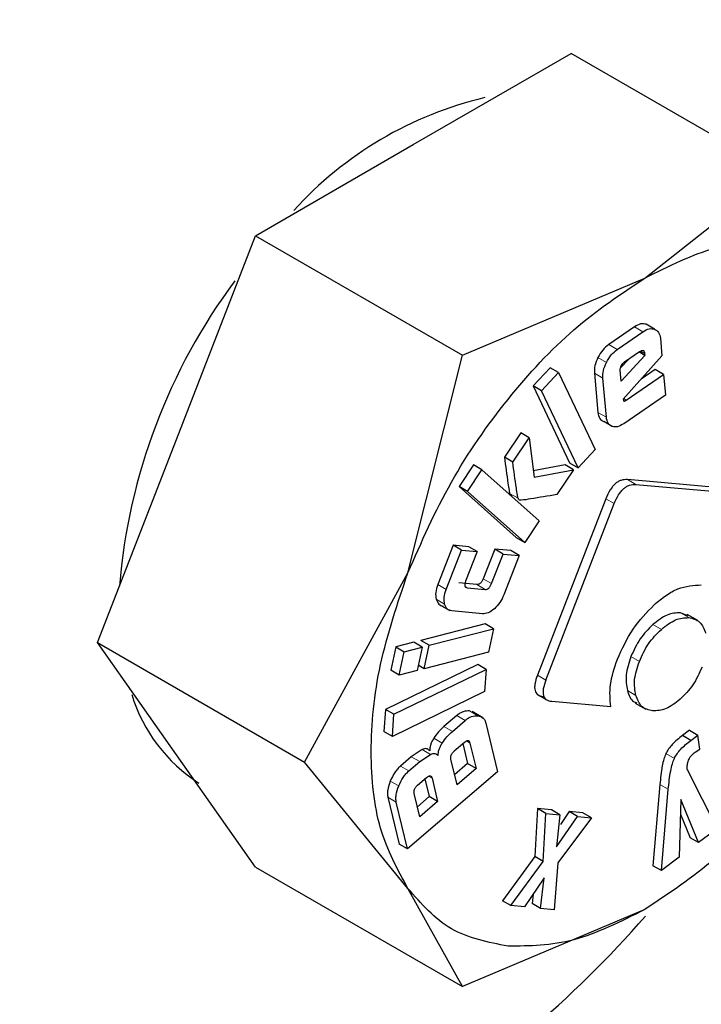
# Model space of a CAD drawing. Units: millimetres. Extents: x 0 to 210, y 0 to 297.
# Drawn here: x 152 to 153, y 90 to 91 of the extents above; entities that cross this region are included whole.
import ezdxf

# ---------------------------------------------------------------- set-up
doc = ezdxf.new("R2010")
doc.units = ezdxf.units.MM
doc.linetypes.add('SLD-Durchgehend', pattern=[0])

msp = doc.modelspace()

# ---------------------------------------------------------------- linework, layer by layer
at = {"color": 7, "linetype": 'SLD-Durchgehend', "lineweight": 25}
for p, q in [((152.6122, 90.59749), (152.74499, 90.67418)), ((152.91891, 90.57378), (152.74499, 90.67418)), ((152.47963, 90.52099), (152.6122, 90.59749)), ((152.80677, 90.48533), (152.91891, 90.57378)), ((152.41323, 90.3498), (152.47963, 90.52099)), ((152.47963, 90.52099), (152.65355, 90.42059)), ((152.65355, 90.42059), (152.80677, 90.48533)), ((152.79809, 90.44435), (152.77655, 90.42946)), ((152.78363, 90.42538), (152.80517, 90.44026)), ((152.81498, 90.44242), (152.80791, 90.4465)), ((152.81988, 90.43477), (152.82122, 90.41989)), ((152.78982, 90.41489), (152.80234, 90.42354)), ((152.60775, 90.23774), (152.65355, 90.42059)), ((152.79299, 90.41707), (152.78635, 90.40979)), ((152.80682, 90.42042), (152.78699, 90.39864)), ((152.82122, 90.41989), (152.78855, 90.38348)), ((152.80682, 90.42042), (152.80192, 90.42325)), ((152.80669, 90.42193), (152.80682, 90.42042)), ((152.72715, 90.41), (152.71289, 90.39467)), ((152.73422, 90.40591), (152.72715, 90.41)), ((152.78699, 90.39864), (152.78616, 90.40788)), ((152.81553, 90.40852), (152.80364, 90.4003)), ((152.8226, 90.40443), (152.81553, 90.40852)), ((152.71996, 90.39059), (152.73422, 90.40591)), ((152.73422, 90.40591), (152.765, 90.3412)), ((152.76448, 90.40546), (152.76744, 90.37249)), ((152.77451, 90.36841), (152.77155, 90.40138)), ((152.79124, 90.38277), (152.8226, 90.40443)), ((152.8226, 90.40443), (152.82416, 90.38709)), ((152.71289, 90.39467), (152.74367, 90.32995)), ((152.71996, 90.39059), (152.71289, 90.39467)), ((152.75074, 90.32587), (152.71996, 90.39059)), ((152.78855, 90.38348), (152.78889, 90.38243)), ((152.82416, 90.38709), (152.78922, 90.36295)), ((152.77934, 90.36068), (152.77227, 90.36476)), ((152.34695, 90.17902), (152.41323, 90.3498)), ((152.70253, 90.35517), (152.68879, 90.33477)), ((152.69586, 90.33069), (152.7096, 90.35109)), ((152.7096, 90.35109), (152.70253, 90.35517)), ((152.7096, 90.35109), (152.71378, 90.31815)), ((152.765, 90.3412), (152.75074, 90.32587)), ((152.69586, 90.33069), (152.68879, 90.33477)), ((152.66293, 90.32831), (152.65072, 90.31018)), ((152.6578, 90.3061), (152.67, 90.32423)), ((152.67, 90.32423), (152.66293, 90.32831)), ((152.67, 90.32423), (152.71808, 90.28139)), ((152.73987, 90.32834), (152.71312, 90.32341)), ((152.71378, 90.31815), (152.74694, 90.32425)), ((152.74694, 90.32425), (152.73287, 90.30336)), ((152.74694, 90.32425), (152.73987, 90.32834)), ((152.74367, 90.32995), (152.75074, 90.32587)), ((152.89161, 90.30711), (152.79226, 90.316)), ((152.65072, 90.31018), (152.69881, 90.26734)), ((152.6578, 90.3061), (152.65072, 90.31018)), ((152.79933, 90.31191), (152.89868, 90.30303)), ((152.70588, 90.26326), (152.6578, 90.3061)), ((152.77412, 90.29991), (152.71658, 90.15162)), ((152.72365, 90.14754), (152.78119, 90.29583)), ((152.71808, 90.28139), (152.70588, 90.26326)), ((152.69881, 90.26734), (152.70588, 90.26326)), ((152.64568, 90.26076), (152.63283, 90.22775)), ((152.65881, 90.25955), (152.64568, 90.26076)), ((152.65275, 90.25668), (152.64568, 90.26076)), ((152.66588, 90.25547), (152.65881, 90.25955)), ((152.6399, 90.22367), (152.65275, 90.25668)), ((152.65275, 90.25668), (152.66588, 90.25547)), ((152.66588, 90.25547), (152.6562, 90.23058)), ((152.68068, 90.25753), (152.67099, 90.23264)), ((152.67806, 90.22856), (152.68775, 90.25344)), ((152.69417, 90.25628), (152.68068, 90.25753)), ((152.68775, 90.25344), (152.68068, 90.25753)), ((152.68775, 90.25344), (152.70125, 90.2522)), ((152.70125, 90.2522), (152.68839, 90.21918)), ((152.70125, 90.2522), (152.69417, 90.25628)), ((152.52087, 90.07861), (152.60775, 90.23774)), ((152.66565, 90.22783), (152.6505, 90.22923)), ((152.65757, 90.22515), (152.67272, 90.22374)), ((152.63389, 90.21109), (152.64284, 90.20592)), ((152.67036, 90.20324), (152.64472, 90.20561)), ((152.843, 90.20148), (152.83676, 90.2041)), ((152.85135, 90.19751), (152.8424, 90.20267)), ((152.67255, 90.1947), (152.6186, 90.18081)), ((152.67962, 90.19062), (152.67255, 90.1947)), ((152.62567, 90.17673), (152.67962, 90.19062)), ((152.67962, 90.19062), (152.67548, 90.17095)), ((152.34695, 90.17902), (152.52087, 90.07861)), ((152.41336, 90.08457), (152.34695, 90.17902)), ((152.59759, 90.17541), (152.59345, 90.15574)), ((152.61259, 90.17927), (152.59759, 90.17541)), ((152.59759, 90.17541), (152.60466, 90.17133)), ((152.60466, 90.17133), (152.61966, 90.17519)), ((152.61966, 90.17519), (152.61259, 90.17927)), ((152.61966, 90.17519), (152.61552, 90.15552)), ((152.62567, 90.17673), (152.6186, 90.18081)), ((152.62152, 90.15706), (152.62567, 90.17673)), ((152.60052, 90.15165), (152.60466, 90.17133)), ((152.67548, 90.17095), (152.62152, 90.15706)), ((152.66639, 90.16061), (152.58884, 90.12287)), ((152.62152, 90.15706), (152.61646, 90.15999)), ((152.67346, 90.15653), (152.66639, 90.16061)), ((152.60052, 90.15165), (152.59345, 90.15574)), ((152.59591, 90.11878), (152.67346, 90.15653)), ((152.61552, 90.15552), (152.60052, 90.15165)), ((152.67346, 90.15653), (152.67224, 90.13795)), ((152.67224, 90.13795), (152.5947, 90.10021)), ((152.71645, 90.13547), (152.72551, 90.13025)), ((152.72856, 90.12967), (152.77824, 90.12523)), ((152.79882, 90.12822), (152.80777, 90.12305)), ((152.58884, 90.12287), (152.58763, 90.10429)), ((152.59591, 90.11878), (152.58884, 90.12287)), ((152.5947, 90.10021), (152.59591, 90.11878)), ((152.64876, 90.11766), (152.63803, 90.10845)), ((152.67068, 90.1159), (152.66173, 90.12107)), ((152.6451, 90.10437), (152.65584, 90.11358)), ((152.6732, 90.11139), (152.68303, 90.07038)), ((152.5947, 90.10021), (152.58763, 90.10429)), ((152.84445, 90.10534), (152.8384, 90.1008)), ((152.84547, 90.09672), (152.8384, 90.1008)), ((152.84445, 90.10534), (152.85152, 90.10126)), ((152.84547, 90.09672), (152.85152, 90.10126)), ((152.85317, 90.08952), (152.85152, 90.10126)), ((152.64675, 90.08792), (152.65522, 90.09519)), ((152.65392, 90.09408), (152.65795, 90.07728)), ((152.65989, 90.09461), (152.66502, 90.07319)), ((152.47963, 89.99024), (152.41336, 90.08457)), ((152.61967, 90.08916), (152.61056, 90.08302)), ((152.61763, 90.07894), (152.62674, 90.08508)), ((152.84922, 90.08699), (152.85317, 90.08952)), ((152.60775, 89.97237), (152.52087, 90.07861)), ((152.61056, 90.08302), (152.6015, 90.07525)), ((152.60857, 90.07116), (152.61763, 90.07894)), ((152.64904, 90.05949), (152.64391, 90.0809)), ((152.65795, 90.07728), (152.64702, 90.0679)), ((152.66502, 90.07319), (152.65795, 90.07728)), ((152.68303, 90.07038), (152.60745, 90.00553)), ((152.66502, 90.07319), (152.64904, 90.05949)), ((152.84251, 90.07226), (152.8675, 90.02256)), ((152.61591, 90.0592), (152.62331, 90.06554)), ((152.62204, 90.06446), (152.62562, 90.04954)), ((152.62802, 90.06495), (152.63269, 90.04546)), ((152.81951, 90.05977), (152.81366, 89.99151)), ((152.61775, 90.03264), (152.61308, 90.05213)), ((152.82073, 89.98743), (152.82658, 90.05569)), ((152.59092, 90.04908), (152.60037, 90.00962)), ((152.60745, 90.00553), (152.59799, 90.045)), ((152.62562, 90.04954), (152.61573, 90.04106)), ((152.63269, 90.04546), (152.61775, 90.03264)), ((152.63269, 90.04546), (152.62562, 90.04954)), ((152.8371, 90.04707), (152.83562, 89.99861)), ((152.85198, 90.0109), (152.8371, 90.04707)), ((152.71662, 90.03952), (152.7143, 89.99916)), ((152.72839, 90.03842), (152.71662, 90.03952)), ((152.7237, 90.03543), (152.71662, 90.03952)), ((152.72138, 89.99508), (152.7237, 90.03543)), ((152.7237, 90.03543), (152.73546, 90.03433)), ((152.73546, 90.03433), (152.72839, 90.03842)), ((152.74332, 90.03702), (152.73585, 90.02621)), ((152.75484, 90.03594), (152.74332, 90.03702)), ((152.75039, 90.03294), (152.74332, 90.03702)), ((152.76191, 90.03186), (152.75484, 90.03594)), ((152.83673, 90.03487), (152.84491, 90.01498)), ((152.73546, 90.03433), (152.73274, 90.00741)), ((152.73274, 90.00741), (152.75039, 90.03294)), ((152.76191, 90.03186), (152.7337, 89.99398)), ((152.75039, 90.03294), (152.76191, 90.03186)), ((152.8675, 90.02256), (152.85198, 90.0109)), ((152.60745, 90.00553), (152.60037, 90.00962)), ((152.85198, 90.0109), (152.84491, 90.01498)), ((152.7143, 89.99916), (152.68729, 89.96199)), ((152.69436, 89.95791), (152.72138, 89.99508)), ((152.72138, 89.99508), (152.7143, 89.99916)), ((152.7337, 89.99398), (152.73069, 89.95451)), ((152.83562, 89.99861), (152.82073, 89.98743)), ((152.47963, 89.99024), (152.65355, 89.88983)), ((152.82073, 89.98743), (152.81366, 89.99151)), ((152.72221, 89.98133), (152.70581, 89.95684)), ((152.7191, 89.9556), (152.72221, 89.98133)), ((152.65355, 89.88983), (152.60775, 89.97237)), ((152.69436, 89.95791), (152.68729, 89.96199)), ((152.71298, 89.96755), (152.71203, 89.95968)), ((152.80677, 89.95457), (152.65355, 89.88983)), ((152.70581, 89.95684), (152.69436, 89.95791)), ((152.7191, 89.9556), (152.71203, 89.95968)), ((152.73069, 89.95451), (152.7191, 89.9556))]:
    msp.add_line(p, q, dxfattribs=at)
at = {"color": 8, "linetype": 'SLD-Durchgehend', "lineweight": 18}
for p, q in [((152.80517, 90.44026), (152.79809, 90.44435)), ((152.78363, 90.42538), (152.77655, 90.42946)), ((152.80669, 90.42193), (152.80315, 90.42396)), ((152.77454, 90.41449), (152.76747, 90.41857)), ((152.77155, 90.40138), (152.76448, 90.40546)), ((152.79124, 90.38277), (152.78905, 90.38403)), ((152.77451, 90.36841), (152.76744, 90.37249)), ((152.79933, 90.31191), (152.79226, 90.316)), ((152.70027, 90.30026), (152.6932, 90.30434)), ((152.78119, 90.29583), (152.77412, 90.29991)), ((152.6399, 90.22367), (152.63283, 90.22775)), ((152.65757, 90.22515), (152.65573, 90.22621)), ((152.67272, 90.22374), (152.66565, 90.22783)), ((152.67806, 90.22856), (152.67099, 90.23264)), ((152.63858, 90.21132), (152.63151, 90.2154)), ((152.83676, 90.2041), (152.84383, 90.20002)), ((152.82074, 90.19013), (152.81366, 90.19421)), ((152.80223, 90.16313), (152.79516, 90.16722)), ((152.72365, 90.14754), (152.71658, 90.15162)), ((152.79922, 90.13466), (152.79215, 90.13875)), ((152.65584, 90.11358), (152.64876, 90.11766)), ((152.66655, 90.11746), (152.65948, 90.12154)), ((152.6451, 90.10437), (152.63803, 90.10845)), ((152.6366, 90.09461), (152.62953, 90.09869)), ((152.65689, 90.09634), (152.65989, 90.09461)), ((152.62674, 90.08508), (152.61967, 90.08916)), ((152.83165, 90.08168), (152.82457, 90.08576)), ((152.61763, 90.07894), (152.61056, 90.08302)), ((152.60857, 90.07116), (152.6015, 90.07525)), ((152.6, 90.0585), (152.59293, 90.06258)), ((152.62802, 90.06495), (152.62499, 90.0667)), ((152.82658, 90.05569), (152.81951, 90.05977)), ((152.59799, 90.045), (152.59092, 90.04908))]:
    msp.add_line(p, q, dxfattribs=at)
at = {"color": 7, "linetype": 'SLD-Durchgehend', "lineweight": 25}
for centre, radius, start, end in [((152.74436, 90.33187), 0.3135, 103.26938, 137.89112), ((152.8616, 90.18533), 0.49801, 143.29047, 175.26792), ((152.50416, 90.1742), 0.13419, 196.76268, 237.55116), ((152.14055, 90.52869), 0.88349, 300.9286, 319.00023)]:
    msp.add_arc(centre, radius, start, end, dxfattribs=at)
at = {"color": 8, "linetype": 'SLD-Durchgehend', "lineweight": 18}
for points, knots in [([(152.27644, 88.30434), (152.35465, 88.35268), (152.51349, 88.45085), (152.7516, 88.64164), (152.96938, 88.84811), (153.163, 89.06177), (153.33223, 89.27365), (153.49173, 89.50008), (153.6393, 89.73907), (153.7725, 89.98638), (153.88884, 90.23771), (153.98774, 90.49025), (154.07587, 90.7647), (154.14628, 91.05684), (154.19064, 91.35736), (154.2056, 91.63992), (154.18926, 91.90356), (154.16195, 92.09176), (154.13038, 92.18241), (154.12441, 92.19955)], [0, 0, 0, 0, 0.0659922, 0.1340309, 0.2039836, 0.2586663, 0.3133542, 0.3692004, 0.425052, 0.4808982, 0.5367498, 0.5914325, 0.6461204, 0.7160685, 0.7841083, 0.850104, 0.916095, 0.9841349, 1, 1, 1, 1]), ([(152.28164, 88.49459), (152.3532, 88.53906), (152.49852, 88.62936), (152.71626, 88.80457), (152.91533, 88.99398), (153.09224, 89.18985), (153.24684, 89.384), (153.39249, 89.59138), (153.52721, 89.81021), (153.64876, 90.03657), (153.75489, 90.26657), (153.84506, 90.49761), (153.92537, 90.74869), (153.98935, 91.01582), (154.02991, 91.29093), (154.04208, 91.54827), (154.03228, 91.77017), (154.00635, 91.89649), (153.99526, 91.95049)], [0, 0, 0, 0, 0.0683692, 0.1388543, 0.211311, 0.267956, 0.324595, 0.3824428, 0.4402845, 0.4981323, 0.555974, 0.612619, 0.669258, 0.7417199, 0.8122038, 0.880569, 0.9489395, 1, 1, 1, 1])]:
    msp.add_open_spline(points, degree=3, knots=knots, dxfattribs=at)
at = {"color": 7, "linetype": 'SLD-Durchgehend', "lineweight": 25}
for points in [[(152.80677, 90.4853), (152.82693, 90.49539), (152.86726, 90.51555), (152.90353, 90.5159), (152.92166, 90.51608)], [(152.60776, 90.23774), (152.61911, 90.26349), (152.6418, 90.31497), (152.69072, 90.38507), (152.74657, 90.4453), (152.7867, 90.47197), (152.80677, 90.4853)], [(152.60776, 89.97239), (152.59904, 89.9883), (152.5816, 90.02012), (152.57466, 90.08596), (152.5816, 90.15981), (152.59904, 90.21177), (152.60776, 90.23774)], [(152.69187, 89.92382), (152.67509, 89.92712), (152.64151, 89.93372), (152.61901, 89.9595), (152.60776, 89.97239)]]:
    msp.add_open_spline(points, degree=3, dxfattribs=at)
for points, knots in [([(152.80791, 90.4465), (152.80643, 90.44683), (152.80347, 90.44747), (152.79988, 90.44538), (152.79809, 90.44435)], [0, 0, 0, 0, 0.502558, 1, 1, 1, 1]), ([(152.80517, 90.44026), (152.80695, 90.4413), (152.81054, 90.44339), (152.8135, 90.44274), (152.81498, 90.44242)], [0, 0, 0, 0, 0.497442, 1, 1, 1, 1]), ([(152.81498, 90.44242), (152.81628, 90.4417), (152.81884, 90.44027), (152.81954, 90.43659), (152.81988, 90.43477)], [0, 0, 0, 0, 0.504059, 1, 1, 1, 1]), ([(152.77655, 90.42946), (152.77478, 90.42805), (152.77124, 90.42522), (152.76873, 90.42079), (152.76747, 90.41857)], [0, 0, 0, 0, 0.500466, 1, 1, 1, 1]), ([(152.77454, 90.41449), (152.7758, 90.4167), (152.77831, 90.42114), (152.78185, 90.42397), (152.78363, 90.42538)], [0, 0, 0, 0, 0.499534, 1, 1, 1, 1]), ([(152.80234, 90.42354), (152.80293, 90.42391), (152.80378, 90.42443), (152.80481, 90.42463), (152.80543, 90.42454), (152.80593, 90.42421), (152.80647, 90.42344), (152.8066, 90.42255), (152.80669, 90.42193)], [0, 0, 0, 0, 0.273177, 0.389879, 0.5, 0.610121, 0.726823, 1, 1, 1, 1]), ([(152.76747, 90.41857), (152.76646, 90.41626), (152.76446, 90.41166), (152.76447, 90.40752), (152.76448, 90.40546)], [0, 0, 0, 0, 0.502138, 1, 1, 1, 1]), ([(152.77155, 90.40138), (152.77154, 90.40344), (152.77153, 90.40758), (152.77353, 90.41218), (152.77454, 90.41449)], [0, 0, 0, 0, 0.497862, 1, 1, 1, 1]), ([(152.78616, 90.40788), (152.78615, 90.40817), (152.78613, 90.40874), (152.78634, 90.41002), (152.78678, 90.411), (152.78708, 90.41166)], [0, 0, 0, 0, 0.252818, 0.4968759, 1, 1, 1, 1]), ([(152.78708, 90.41166), (152.78746, 90.41231), (152.78824, 90.41362), (152.78929, 90.41447), (152.78982, 90.41489)], [0, 0, 0, 0, 0.499999, 1, 1, 1, 1]), ([(152.78889, 90.38243), (152.78892, 90.38235), (152.78899, 90.38219), (152.78916, 90.38204), (152.78939, 90.38197), (152.78978, 90.38198), (152.79041, 90.38222), (152.79094, 90.38257), (152.79124, 90.38277)], [0, 0, 0, 0, 0.10097, 0.199251, 0.300605, 0.410312, 0.66981, 1, 1, 1, 1]), ([(152.76744, 90.37249), (152.76777, 90.37063), (152.76844, 90.36693), (152.771, 90.36548), (152.77227, 90.36476)], [0, 0, 0, 0, 0.501968, 1, 1, 1, 1]), ([(152.77934, 90.36068), (152.77807, 90.3614), (152.77551, 90.36285), (152.77484, 90.36655), (152.77451, 90.36841)], [0, 0, 0, 0, 0.498032, 1, 1, 1, 1]), ([(152.78922, 90.36295), (152.78741, 90.36189), (152.78381, 90.35978), (152.78083, 90.36038), (152.77934, 90.36068)], [0, 0, 0, 0, 0.501962, 1, 1, 1, 1]), ([(152.68879, 90.33477), (152.68977, 90.32747), (152.69101, 90.31816), (152.69248, 90.30838), (152.69293, 90.3055), (152.69313, 90.30464), (152.6932, 90.30434)], [0, 0, 0, 0, 0.713941, 0.910421, 0.968559, 1, 1, 1, 1]), ([(152.70027, 90.30026), (152.7002, 90.30056), (152.70001, 90.30142), (152.69955, 90.3043), (152.69808, 90.31408), (152.69684, 90.32339), (152.69586, 90.33069)], [0, 0, 0, 0, 0.0314414, 0.0895785, 0.2860595, 1, 1, 1, 1]), ([(152.79226, 90.316), (152.79051, 90.316), (152.78799, 90.316), (152.7844, 90.31434), (152.78198, 90.31258), (152.77971, 90.31021), (152.77676, 90.30608), (152.77521, 90.30245), (152.77412, 90.29991)], [0, 0, 0, 0, 0.270952, 0.387889, 0.498997, 0.609454, 0.726357, 1, 1, 1, 1]), ([(152.78119, 90.29583), (152.78228, 90.29837), (152.78383, 90.30199), (152.78678, 90.30613), (152.78905, 90.3085), (152.79147, 90.31025), (152.79507, 90.31192), (152.79758, 90.31192), (152.79933, 90.31191)], [0, 0, 0, 0, 0.273643, 0.390546, 0.501003, 0.612111, 0.729048, 1, 1, 1, 1]), ([(152.6932, 90.30434), (152.6934, 90.30391), (152.6938, 90.30303), (152.69466, 90.30283), (152.6951, 90.30272)], [0, 0, 0, 0, 0.490893, 1, 1, 1, 1]), ([(152.70217, 90.29864), (152.70173, 90.29874), (152.70087, 90.29895), (152.70047, 90.29983), (152.70027, 90.30026)], [0, 0, 0, 0, 0.509107, 1, 1, 1, 1]), ([(152.73287, 90.30336), (152.7255, 90.3022), (152.71555, 90.30064), (152.70523, 90.29878), (152.70245, 90.29865), (152.70217, 90.29864)], [0, 0, 0, 0, 0.719904, 0.971155, 1, 1, 1, 1]), ([(152.63283, 90.22775), (152.63208, 90.22547), (152.6306, 90.22091), (152.6312, 90.21724), (152.63151, 90.2154)], [0, 0, 0, 0, 0.499885, 1, 1, 1, 1]), ([(152.6562, 90.23058), (152.65593, 90.22982), (152.65554, 90.22873), (152.65543, 90.22742), (152.65551, 90.22664), (152.65578, 90.22602), (152.65639, 90.22537), (152.65709, 90.22524), (152.65757, 90.22515)], [0, 0, 0, 0, 0.275719, 0.393167, 0.503554, 0.613415, 0.729373, 1, 1, 1, 1]), ([(152.67099, 90.23264), (152.67066, 90.23188), (152.6702, 90.2308), (152.66933, 90.22956), (152.66867, 90.22885), (152.66796, 90.22832), (152.6669, 90.22782), (152.66617, 90.22783), (152.66565, 90.22783)], [0, 0, 0, 0, 0.277006, 0.394833, 0.505357, 0.615088, 0.730669, 1, 1, 1, 1]), ([(152.67272, 90.22374), (152.67324, 90.22374), (152.67397, 90.22374), (152.67503, 90.22424), (152.67574, 90.22477), (152.6764, 90.22548), (152.67727, 90.22672), (152.67774, 90.2278), (152.67806, 90.22856)], [0, 0, 0, 0, 0.269331, 0.384912, 0.494643, 0.605167, 0.722994, 1, 1, 1, 1]), ([(152.81467, 90.21079), (152.81799, 90.21357), (152.82454, 90.21907), (152.83842, 90.22665), (152.84789, 90.22716), (152.8543, 90.2275)], [0, 0, 0, 0, 0.248385, 0.491143, 1, 1, 1, 1]), ([(152.63858, 90.21132), (152.63827, 90.21316), (152.63767, 90.21683), (152.63915, 90.22139), (152.6399, 90.22367)], [0, 0, 0, 0, 0.500115, 1, 1, 1, 1]), ([(152.68839, 90.21918), (152.68737, 90.21692), (152.68533, 90.21242), (152.68202, 90.2091), (152.68037, 90.20744)], [0, 0, 0, 0, 0.501834, 1, 1, 1, 1]), ([(152.63151, 90.2154), (152.63212, 90.21385), (152.63334, 90.21074), (152.63621, 90.21004), (152.63765, 90.20969)], [0, 0, 0, 0, 0.500248, 1, 1, 1, 1]), ([(152.64472, 90.20561), (152.64329, 90.20596), (152.64041, 90.20665), (152.63919, 90.20977), (152.63858, 90.21132)], [0, 0, 0, 0, 0.499752, 1, 1, 1, 1]), ([(152.7838, 90.16497), (152.78777, 90.17375), (152.79564, 90.19119), (152.80836, 90.20429), (152.81467, 90.21079)], [0, 0, 0, 0, 0.503636, 1, 1, 1, 1]), ([(152.68037, 90.20744), (152.67864, 90.2061), (152.67516, 90.20342), (152.67196, 90.2033), (152.67036, 90.20324)], [0, 0, 0, 0, 0.49816, 1, 1, 1, 1]), ([(153.00577, 90.20216), (152.99443, 90.17641), (152.97173, 90.12493), (152.92282, 90.05483), (152.86697, 89.9946), (152.82683, 89.96793), (152.80677, 89.95459)], [0, 0, 0, 0, 0.249998, 0.499998, 0.749998, 1, 1, 1, 1]), ([(152.83676, 90.2041), (152.83308, 90.20393), (152.82569, 90.20357), (152.81768, 90.19734), (152.81366, 90.19421)], [0, 0, 0, 0, 0.498114, 1, 1, 1, 1]), ([(152.82074, 90.19013), (152.82475, 90.19326), (152.83276, 90.19949), (152.84015, 90.19984), (152.84383, 90.20002)], [0, 0, 0, 0, 0.501886, 1, 1, 1, 1]), ([(152.84383, 90.20002), (152.84716, 90.19923), (152.85383, 90.19764), (152.85662, 90.19041), (152.85801, 90.18679)], [0, 0, 0, 0, 0.500869, 1, 1, 1, 1]), ([(152.81366, 90.19421), (152.80983, 90.19038), (152.8022, 90.18275), (152.7975, 90.17238), (152.79516, 90.16722)], [0, 0, 0, 0, 0.501886, 1, 1, 1, 1]), ([(152.80223, 90.16313), (152.80457, 90.1683), (152.80927, 90.17866), (152.81691, 90.1863), (152.82074, 90.19013)], [0, 0, 0, 0, 0.498114, 1, 1, 1, 1]), ([(152.79516, 90.16722), (152.79344, 90.16195), (152.79002, 90.15142), (152.79144, 90.14297), (152.79215, 90.13875)], [0, 0, 0, 0, 0.500869, 1, 1, 1, 1]), ([(152.77824, 90.12523), (152.77767, 90.13124), (152.77654, 90.14336), (152.78137, 90.15773), (152.7838, 90.16497)], [0, 0, 0, 0, 0.495873, 1, 1, 1, 1]), ([(152.79922, 90.13466), (152.79851, 90.13888), (152.79709, 90.14734), (152.80051, 90.15786), (152.80223, 90.16313)], [0, 0, 0, 0, 0.499131, 1, 1, 1, 1]), ([(152.71658, 90.15162), (152.71572, 90.1491), (152.71449, 90.1455), (152.71416, 90.1412), (152.71449, 90.13864), (152.71542, 90.13661), (152.71752, 90.13447), (152.71985, 90.13405), (152.72149, 90.13375)], [0, 0, 0, 0, 0.272546, 0.389243, 0.499514, 0.609857, 0.726757, 1, 1, 1, 1]), ([(152.85491, 90.15842), (152.85257, 90.1532), (152.8479, 90.14282), (152.84028, 90.13515), (152.83649, 90.13133)], [0, 0, 0, 0, 0.5026294, 1, 1, 1, 1]), ([(152.72365, 90.14754), (152.72279, 90.14502), (152.72156, 90.14142), (152.72123, 90.13712), (152.72156, 90.13456), (152.72249, 90.13253), (152.72459, 90.13039), (152.72692, 90.12997), (152.72856, 90.12967)], [0, 0, 0, 0, 0.272546, 0.389243, 0.499514, 0.609857, 0.726757, 1, 1, 1, 1]), ([(152.79215, 90.13875), (152.7934, 90.13494), (152.79503, 90.12997), (152.79914, 90.12862), (152.80009, 90.12831)], [0, 0, 0, 0, 0.766466, 1, 1, 1, 1]), ([(152.81341, 90.12162), (152.8101, 90.12241), (152.80348, 90.12398), (152.80064, 90.1311), (152.79922, 90.13466)], [0, 0, 0, 0, 0.4998767, 1, 1, 1, 1]), ([(152.83649, 90.13133), (152.8325, 90.12825), (152.82449, 90.12206), (152.81711, 90.12177), (152.81341, 90.12162)], [0, 0, 0, 0, 0.497371, 1, 1, 1, 1]), ([(152.65948, 90.12154), (152.65774, 90.12155), (152.65518, 90.12155), (152.65141, 90.11974), (152.64965, 90.11835), (152.64876, 90.11766)], [0, 0, 0, 0, 0.519013, 0.759313, 1, 1, 1, 1]), ([(152.65584, 90.11358), (152.65672, 90.11427), (152.65848, 90.11566), (152.66225, 90.11747), (152.66481, 90.11746), (152.66655, 90.11746)], [0, 0, 0, 0, 0.240687, 0.480987, 1, 1, 1, 1]), ([(152.66655, 90.11746), (152.66812, 90.11704), (152.67042, 90.11644), (152.67241, 90.1139), (152.67294, 90.11223), (152.6732, 90.11139)], [0, 0, 0, 0, 0.5178273, 0.7584304, 1, 1, 1, 1]), ([(152.63803, 90.10845), (152.63645, 90.107), (152.63337, 90.10418), (152.63079, 90.10049), (152.62953, 90.09869)], [0, 0, 0, 0, 0.511121, 1, 1, 1, 1]), ([(152.6366, 90.09461), (152.63786, 90.09641), (152.64044, 90.1001), (152.64352, 90.10292), (152.6451, 90.10437)], [0, 0, 0, 0, 0.488879, 1, 1, 1, 1]), ([(152.8384, 90.1008), (152.8355, 90.09856), (152.83144, 90.09543), (152.82683, 90.08988), (152.8253, 90.08708), (152.82457, 90.08576)], [0, 0, 0, 0, 0.5650885, 0.7936835, 1, 1, 1, 1]), ([(152.62953, 90.09869), (152.62898, 90.0978), (152.62793, 90.09606), (152.62682, 90.0933), (152.62614, 90.09059), (152.62609, 90.08894), (152.62606, 90.08809)], [0, 0, 0, 0, 0.260693, 0.505486, 0.747425, 1, 1, 1, 1]), ([(152.63313, 90.08401), (152.63316, 90.08486), (152.63321, 90.08651), (152.63389, 90.08922), (152.635, 90.09197), (152.63605, 90.09371), (152.6366, 90.09461)], [0, 0, 0, 0, 0.252575, 0.494514, 0.739307, 1, 1, 1, 1]), ([(152.65522, 90.09519), (152.65579, 90.09564), (152.6566, 90.09628), (152.65763, 90.09665), (152.65828, 90.09669), (152.65883, 90.0965), (152.65948, 90.09591), (152.65972, 90.09514), (152.65989, 90.09461)], [0, 0, 0, 0, 0.273177, 0.389879, 0.5, 0.610121, 0.726823, 1, 1, 1, 1]), ([(152.83165, 90.08168), (152.83237, 90.083), (152.8339, 90.0858), (152.83851, 90.09134), (152.84257, 90.09448), (152.84547, 90.09672)], [0, 0, 0, 0, 0.206316, 0.434912, 1, 1, 1, 1]), ([(152.62606, 90.08809), (152.62566, 90.08852), (152.62489, 90.08935), (152.62335, 90.08992), (152.6216, 90.08991), (152.62032, 90.08941), (152.61967, 90.08916)], [0, 0, 0, 0, 0.263696, 0.509174, 0.749873, 1, 1, 1, 1]), ([(152.62674, 90.08508), (152.62739, 90.08533), (152.62867, 90.08583), (152.63042, 90.08583), (152.63196, 90.08526), (152.63273, 90.08444), (152.63313, 90.08401)], [0, 0, 0, 0, 0.250127, 0.490826, 0.736304, 1, 1, 1, 1]), ([(152.64391, 90.0809), (152.64381, 90.08149), (152.64366, 90.08234), (152.64385, 90.08365), (152.64414, 90.08456), (152.64458, 90.08546), (152.64541, 90.08668), (152.6462, 90.08741), (152.64675, 90.08792)], [0, 0, 0, 0, 0.2731773, 0.3898787, 0.5, 0.6101213, 0.7268227, 1, 1, 1, 1]), ([(152.82457, 90.08576), (152.82397, 90.08425), (152.82257, 90.08075), (152.82071, 90.0719), (152.82002, 90.0649), (152.81951, 90.05977)], [0, 0, 0, 0, 0.168126, 0.391417, 1, 1, 1, 1]), ([(152.84356, 90.08013), (152.84385, 90.08075), (152.84443, 90.08202), (152.84629, 90.08458), (152.84801, 90.08599), (152.84922, 90.08699)], [0, 0, 0, 0, 0.217153, 0.447589, 1, 1, 1, 1]), ([(152.82658, 90.05569), (152.82709, 90.06082), (152.82778, 90.06782), (152.82964, 90.07667), (152.83104, 90.08017), (152.83165, 90.08168)], [0, 0, 0, 0, 0.608583, 0.831874, 1, 1, 1, 1]), ([(152.84251, 90.07226), (152.84244, 90.0736), (152.84232, 90.07605), (152.84318, 90.07886), (152.84356, 90.08013)], [0, 0, 0, 0, 0.5488972, 1, 1, 1, 1]), ([(152.6015, 90.07525), (152.60064, 90.07445), (152.59894, 90.07286), (152.59575, 90.0687), (152.59407, 90.06506), (152.59293, 90.06258)], [0, 0, 0, 0, 0.2399653, 0.4800182, 1, 1, 1, 1]), ([(152.6, 90.0585), (152.60115, 90.06098), (152.60282, 90.06462), (152.60601, 90.06877), (152.60771, 90.07037), (152.60857, 90.07116)], [0, 0, 0, 0, 0.5199818, 0.7600347, 1, 1, 1, 1]), ([(152.59293, 90.06258), (152.59205, 90.06006), (152.59077, 90.05638), (152.59045, 90.05186), (152.59076, 90.05001), (152.59092, 90.04908)], [0, 0, 0, 0, 0.5199819, 0.7600348, 1, 1, 1, 1]), ([(152.62331, 90.06554), (152.62388, 90.06599), (152.6247, 90.06664), (152.62574, 90.06701), (152.6264, 90.06706), (152.62695, 90.06686), (152.62761, 90.06627), (152.62785, 90.06549), (152.62802, 90.06495)], [0, 0, 0, 0, 0.273177, 0.389879, 0.5, 0.610121, 0.726823, 1, 1, 1, 1]), ([(152.59799, 90.045), (152.59783, 90.04593), (152.59752, 90.04777), (152.59784, 90.05229), (152.59912, 90.05598), (152.6, 90.0585)], [0, 0, 0, 0, 0.239965, 0.480018, 1, 1, 1, 1]), ([(152.61308, 90.05213), (152.61298, 90.05273), (152.61283, 90.05359), (152.61302, 90.0549), (152.6133, 90.05582), (152.61375, 90.05672), (152.61458, 90.05795), (152.61536, 90.05868), (152.61591, 90.0592)], [0, 0, 0, 0, 0.2744684, 0.3915482, 0.5018037, 0.6117922, 0.7281158, 1, 1, 1, 1]), ([(152.80677, 89.95459), (152.7866, 89.94451), (152.74628, 89.92435), (152.71001, 89.92399), (152.69187, 89.92382)], [0, 0, 0, 0, 0.500002, 1, 1, 1, 1])]:
    msp.add_open_spline(points, degree=3, knots=knots, dxfattribs=at)

doc.saveas('drawing.dxf')
